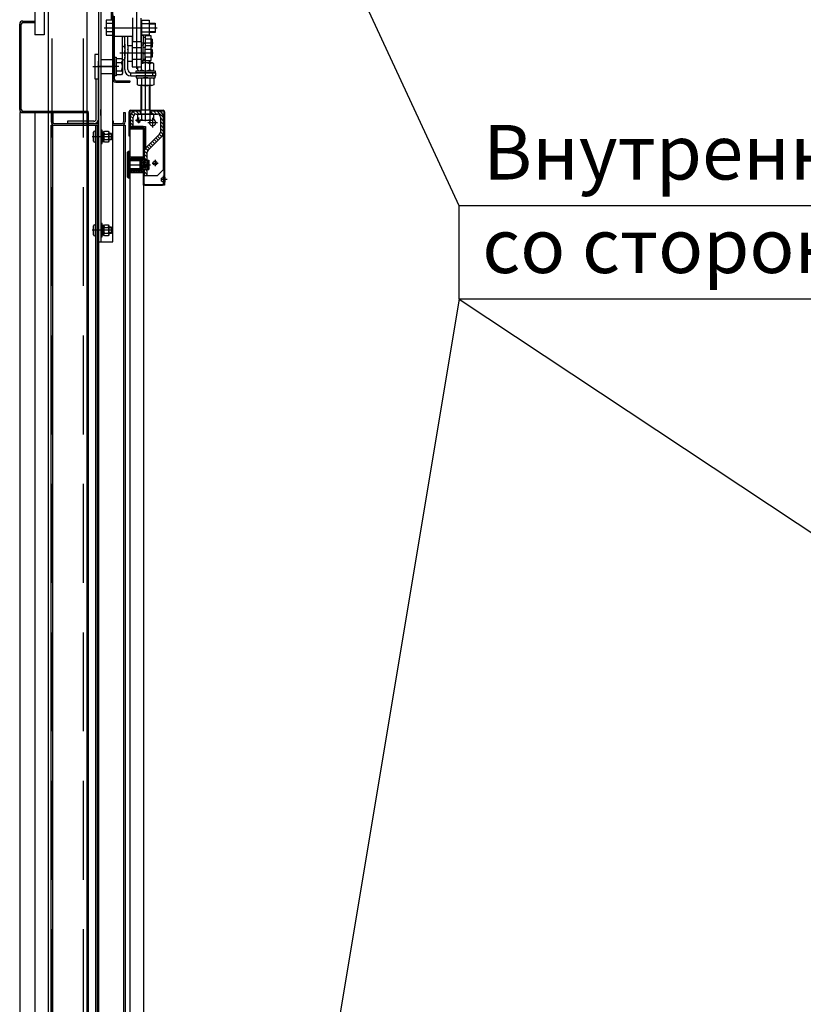
# Model space of a CAD drawing. Units: millimetres. Extents: x -182 to 1500, y -342 to 846.
# Drawn here: x 1141 to 1191, y 506 to 569 of the extents above; entities that cross this region are included whole.
import ezdxf

# ---------------------------------------------------------------- set-up
doc = ezdxf.new("R2010")
doc.units = ezdxf.units.MM
for name, pattern in [('CENTER', [50.8, 31.75, -6.35, 6.35, -6.35]), ('CENTER5', [24, 20, -1.5, 1, -1.5]), ('HIDDEN', [9.525, 6.35, -3.175])]:
    doc.linetypes.add(name, pattern=pattern)
doc.styles.add('GOST', font='GOST_A (SAPR LM)_1.ttf', dxfattribs={"oblique": 15})

msp = doc.modelspace()

# ---------------------------------------------------------------- linework, layer by layer
at = {"linetype": 'Continuous'}
for p, q in [((1141.558389, 612.273981, 15.483672), (1141.558389, 568.475177, 15.483672)), ((1142.158389, 612.273981, 15.483672), (1142.158389, 568.475177, 15.483672)), ((1142.408389, 587.273981), (1142.408389, 457.273981)), ((1144.908389, 587.273981), (1144.908389, 457.273981)), ((1142.158389, 568.475177, 15.483672), (1141.558389, 568.475177, 15.483672))]:
    msp.add_line(p, q, dxfattribs=at)
at = {"color": 3, "linetype": 'Continuous'}
for p, q in [((1168.802592, 557.499294), (1149.258389, 599.623227, 15.483672)), ((1168.802592, 551.499294), (1149.258389, 434.335932)), ((1168.802592, 551.499294), (1234.558389, 507.894908, 15.483672))]:
    msp.add_line(p, q, dxfattribs=at)
at = {"color": 3, "linetype": 'HIDDEN'}
for p, q in [((1142.658389, 587.273981), (1142.658389, 457.273981)), ((1144.658389, 587.273981), (1144.658389, 457.273981))]:
    msp.add_line(p, q, dxfattribs=at)
at = {"color": 1, "linetype": 'Continuous'}
for p, q in [((1145.658389, 579.023981, 15.483672), (1145.658389, 555.173981, 15.483672)), ((1145.808389, 579.023981, 15.483672), (1145.808389, 555.173981, 15.483672)), ((1146.558389, 555.173981, 15.483672), (1146.558389, 579.023981, 15.483672)), ((1146.458389, 570.148981, 15.483672), (1146.458389, 569.398981, 15.483672)), ((1146.558389, 569.398981, 15.483672), (1146.133389, 569.398981, 15.483672)), ((1146.133389, 569.398981, 15.483672), (1146.133389, 568.448981, 15.483672)), ((1146.558389, 569.746417, 15.483672), (1146.558389, 565.623981, 15.483672)), ((1146.658389, 569.665792, 15.483672), (1146.658389, 568.373981, 15.483672)), ((1148.358389, 569.523981, 15.483672), (1148.358389, 568.023981, 15.483672)), ((1148.358389, 569.373981, 15.483672), (1148.408389, 569.373981, 15.483672)), ((1148.408389, 569.398981, 15.483672), (1148.908389, 569.398981, 15.483672)), ((1148.408389, 569.398981, 15.483672), (1148.408389, 568.448981, 15.483672)), ((1148.908389, 569.398981, 15.483672), (1148.908389, 568.448981, 15.483672)), ((1146.558389, 569.198981, 15.483672), (1146.133389, 569.198981, 15.483672)), ((1146.558389, 568.648981, 15.483672), (1146.133389, 568.648981, 15.483672)), ((1148.358389, 568.950776, 15.483672), (1148.408389, 568.964173, 15.483672)), ((1148.358389, 568.910584, 15.483672), (1148.408389, 568.923981, 15.483672)), ((1148.408389, 569.198981, 15.483672), (1148.908389, 569.198981, 15.483672)), ((1148.408389, 568.158481, 15.483672), (1148.408389, 568.808481, 15.483672)), ((1148.408389, 568.648981, 15.483672), (1148.908389, 568.648981, 15.483672)), ((1148.908389, 569.223981, 15.483672), (1149.283389, 569.223981, 15.483672)), ((1149.283389, 568.623981, 15.483672), (1148.908389, 568.623981, 15.483672)), ((1149.283389, 569.223981, 15.483672), (1149.283389, 568.623981, 15.483672)), ((1146.133389, 568.448981, 15.483672), (1146.558389, 568.448981, 15.483672)), ((1146.658389, 568.373981, 15.483672), (1147.858389, 568.373981, 15.483672)), ((1146.658389, 568.373981, 15.483672), (1146.658389, 565.623981, 15.483672)), ((1147.158389, 568.270981, 15.483672), (1147.158389, 567.620981, 15.483672)), ((1147.248389, 568.358481, 15.483672), (1147.245889, 568.358481, 15.483672)), ((1147.333389, 567.858481, 15.483672), (1147.333389, 568.373981, 15.483672)), ((1147.533389, 567.758481, 15.483672), (1147.533389, 568.373981, 15.483672)), ((1147.808389, 568.373981, 15.483672), (1147.808389, 568.158481, 15.483672)), ((1147.808389, 568.158481, 15.483672), (1147.808389, 568.008481, 15.483672)), ((1147.858389, 568.158481, 15.483672), (1147.808389, 568.158481, 15.483672)), ((1147.808389, 568.008481, 15.483672), (1147.808389, 567.808481, 15.483672)), ((1148.358389, 568.023981, 15.483672), (1147.858389, 568.023981, 15.483672)), ((1148.408389, 568.473981, 15.483672), (1148.358389, 568.473981, 15.483672)), ((1148.408389, 568.158481, 15.483672), (1148.358389, 568.158481, 15.483672)), ((1148.408389, 568.458481, 15.483672), (1148.508389, 568.458481, 15.483672)), ((1148.908389, 568.448981, 15.483672), (1148.408389, 568.448981, 15.483672)), ((1148.408389, 568.008481, 15.483672), (1148.408389, 568.158481, 15.483672)), ((1148.408389, 567.808481, 15.483672), (1148.408389, 568.008481, 15.483672)), ((1148.508389, 568.458481, 15.483672), (1148.508389, 567.808481, 15.483672)), ((1148.508389, 568.308481, 15.483672), (1148.633389, 568.308481, 15.483672)), ((1149.033389, 568.408481, 15.483672), (1148.633389, 568.408481, 15.483672)), ((1148.633389, 568.408481, 15.483672), (1148.633389, 568.308481, 15.483672)), ((1148.633389, 568.308481, 15.483672), (1148.633389, 567.658481, 15.483672)), ((1149.083389, 568.183481, 15.483672), (1148.633389, 568.183481, 15.483672)), ((1149.033389, 567.758481, 15.483672), (1149.033389, 568.408481, 15.483672)), ((1149.083389, 568.133481, 15.483672), (1149.033389, 568.133481, 15.483672)), ((1149.083389, 568.183481, 15.483672), (1149.083389, 567.683481, 15.483672)), ((1147.158389, 567.620981, 15.483672), (1147.158389, 566.945981, 15.483672)), ((1147.248389, 567.708481, 15.483672), (1147.245889, 567.708481, 15.483672)), ((1147.333389, 567.583481, 15.483672), (1147.333389, 567.858481, 15.483672)), ((1147.333389, 567.858481, 15.483672), (1147.333389, 567.537034, 15.483672)), ((1147.333389, 567.537034, 15.483672), (1147.333389, 567.029928, 15.483672)), ((1147.333389, 567.108481, 15.483672), (1147.333389, 567.458481, 15.483672)), ((1147.533389, 567.783481, 15.483672), (1147.808389, 567.783481, 15.483672)), ((1147.533389, 567.783481, 15.483672), (1147.533389, 567.283481, 15.483672)), ((1147.533389, 567.758481, 15.483672), (1147.533389, 567.537034, 15.483672)), ((1147.533389, 567.503481, 15.483672), (1147.533389, 567.537034, 15.483672)), ((1147.808389, 567.808481, 15.483672), (1147.808389, 567.283481, 15.483672)), ((1147.808389, 567.658481, 15.483672), (1148.333389, 567.658481, 15.483672)), ((1148.333389, 567.658481, 15.483672), (1148.408389, 567.658481, 15.483672)), ((1148.408389, 567.658481, 15.483672), (1148.408389, 567.808481, 15.483672)), ((1148.508389, 567.808481, 15.483672), (1148.408389, 567.808481, 15.483672)), ((1148.408389, 566.408481, 15.483672), (1148.408389, 567.658481, 15.483672)), ((1148.508389, 567.933481, 15.483672), (1148.633389, 567.966975, 15.483672)), ((1148.508389, 567.899987, 15.483672), (1148.633389, 567.933481, 15.483672)), ((1148.508389, 566.758481, 15.483672), (1148.508389, 567.808481, 15.483672)), ((1148.633389, 567.658481, 15.483672), (1148.508389, 567.658481, 15.483672)), ((1149.033389, 567.758481, 15.483672), (1148.633389, 567.758481, 15.483672)), ((1148.633389, 566.908481, 15.483672), (1148.633389, 567.658481, 15.483672)), ((1149.083389, 567.533481, 15.483672), (1148.633389, 567.533481, 15.483672)), ((1149.033389, 566.808481, 15.483672), (1149.033389, 567.758481, 15.483672)), ((1149.083389, 567.733481, 15.483672), (1149.033389, 567.733481, 15.483672)), ((1149.083389, 567.683481, 15.483672), (1149.033389, 567.683481, 15.483672)), ((1149.083389, 567.483481, 15.483672), (1149.033389, 567.483481, 15.483672)), ((1149.083389, 567.533481, 15.483672), (1149.083389, 567.033481, 15.483672)), ((1145.408389, 567.203992, 15.483672), (1145.408389, 565.64397, 15.483672)), ((1145.658389, 563.073981, 15.483672), (1145.658389, 566.773981, 15.483672)), ((1147.248389, 566.858481, 15.483672), (1147.245889, 566.858481, 15.483672)), ((1147.333389, 566.783481, 15.483672), (1147.333389, 567.029928, 15.483672)), ((1147.333389, 567.008481, 15.483672), (1147.333389, 566.943481, 15.483672)), ((1147.333389, 566.233481, 15.483672), (1147.333389, 566.783481, 15.483672)), ((1147.533389, 566.833481, 15.483672), (1147.533389, 567.283481, 15.483672)), ((1147.533389, 567.029928, 15.483672), (1147.533389, 567.063481, 15.483672)), ((1147.533389, 566.233481, 15.483672), (1147.533389, 566.833481, 15.483672)), ((1147.533389, 566.783481, 15.483672), (1147.808389, 566.783481, 15.483672)), ((1147.808389, 567.283481, 15.483672), (1147.808389, 566.408481, 15.483672)), ((1147.808389, 566.908481, 15.483672), (1148.333389, 566.908481, 15.483672)), ((1147.808389, 566.783481, 15.483672), (1147.808389, 566.408481, 15.483672)), ((1148.408389, 566.908481, 15.483672), (1148.333389, 566.908481, 15.483672)), ((1148.408389, 566.758481, 15.483672), (1148.508389, 566.758481, 15.483672)), ((1148.508389, 567.283481, 15.483672), (1148.633389, 567.316975, 15.483672)), ((1148.508389, 567.249987, 15.483672), (1148.633389, 567.283481, 15.483672)), ((1148.508389, 566.908481, 15.483672), (1148.633389, 566.908481, 15.483672)), ((1149.083389, 567.033481, 15.483672), (1148.633389, 567.033481, 15.483672)), ((1148.633389, 566.908481, 15.483672), (1148.633389, 566.808481, 15.483672)), ((1148.633389, 566.808481, 15.483672), (1149.033389, 566.808481, 15.483672)), ((1149.083389, 567.083481, 15.483672), (1149.033389, 567.083481, 15.483672)), ((1145.408389, 566.423981, 15.483672), (1145.658389, 566.423981, 15.483672)), ((1147.808389, 566.408481, 15.483672), (1148.408389, 566.408481, 15.483672)), ((1148.151889, 566.408481, 15.483672), (1148.151889, 566.212807, 15.483672)), ((1148.151889, 566.212807, 15.483672), (1148.246889, 566.157958, 15.483672)), ((1148.246889, 566.157958, 15.483672), (1149.101889, 566.157958, 15.483672)), ((1148.318139, 566.157958, 15.483672), (1148.413139, 566.212807, 15.483672)), ((1149.101889, 566.657958, 15.483672), (1148.408389, 566.657958, 15.483672)), ((1148.413139, 566.60311, 15.483672), (1148.408389, 566.605853, 15.483672)), ((1148.413139, 566.212807, 15.483672), (1148.413139, 566.60311, 15.483672)), ((1148.935639, 566.60311, 15.483672), (1149.030639, 566.657958, 15.483672)), ((1148.935639, 566.212807, 15.483672), (1148.935639, 566.60311, 15.483672)), ((1149.030639, 566.157958, 15.483672), (1148.935639, 566.212807, 15.483672)), ((1149.196889, 566.60311, 15.483672), (1149.101889, 566.657958, 15.483672)), ((1149.101889, 566.157958, 15.483672), (1149.196889, 566.212807, 15.483672)), ((1149.196889, 566.212807, 15.483672), (1149.196889, 566.60311, 15.483672)), ((1145.508389, 563.073981, 15.483672), (1145.508389, 565.64397, 15.483672)), ((1146.758389, 565.523981, 15.483672), (1147.658389, 565.523981, 15.483672)), ((1147.658389, 565.523981, 15.483672), (1147.658389, 565.423981, 15.483672)), ((1147.733389, 566.033481, 15.483672), (1149.333389, 566.033481, 15.483672)), ((1147.733389, 565.833481, 15.483672), (1149.333389, 565.833481, 15.483672)), ((1148.151889, 565.654155, 15.483672), (1148.246889, 565.709004, 15.483672)), ((1148.151889, 565.263852, 15.483672), (1148.151889, 565.654155, 15.483672)), ((1148.246889, 565.709004, 15.483672), (1149.101889, 565.709004, 15.483672)), ((1148.318139, 565.709004, 15.483672), (1148.413139, 565.654155, 15.483672)), ((1148.413139, 565.654155, 15.483672), (1148.413139, 565.263852, 15.483672)), ((1149.030639, 565.709004, 15.483672), (1148.935639, 565.654155, 15.483672)), ((1148.935639, 565.654155, 15.483672), (1148.935639, 565.263852, 15.483672)), ((1149.101889, 565.709004, 15.483672), (1149.196889, 565.654155, 15.483672)), ((1149.196889, 565.654155, 15.483672), (1149.196889, 565.263852, 15.483672)), ((1149.333389, 565.833481, 15.483672), (1149.333389, 566.033481, 15.483672)), ((1146.758389, 565.423981, 15.483672), (1147.658389, 565.423981, 15.483672)), ((1148.246889, 565.209004, 15.483672), (1148.151889, 565.263852, 15.483672)), ((1149.101889, 565.209004, 15.483672), (1148.246889, 565.209004, 15.483672)), ((1148.413139, 565.263852, 15.483672), (1148.318139, 565.209004, 15.483672)), ((1148.935639, 565.263852, 15.483672), (1149.030639, 565.209004, 15.483672)), ((1149.196889, 565.263852, 15.483672), (1149.101889, 565.209004, 15.483672)), ((1145.808389, 563.298981, 15.483672), (1145.808389, 563.673981, 15.483672)), ((1142.608389, 563.475177, 15.483672), (1142.708389, 563.475177, 15.483672)), ((1142.608389, 563.475177, 15.483672), (1142.608389, 562.873981, 15.483672)), ((1142.708389, 563.475177, 15.483672), (1142.708389, 562.873981, 15.483672)), ((1145.658389, 562.673981, 15.483672), (1145.658389, 563.373981, 15.483672)), ((1146.608389, 562.923981, 15.483672), (1146.558389, 562.923981, 15.483672)), ((1147.258389, 563.475177, 15.483672), (1147.358389, 563.475177, 15.483672)), ((1147.258389, 563.475177, 15.483672), (1147.258389, 562.873981, 15.483672)), ((1147.358389, 563.475177, 15.483672), (1147.358389, 562.873981, 15.483672)), ((1142.808389, 562.773981, 15.483672), (1145.658389, 562.773981, 15.483672)), ((1146.608389, 562.773981, 15.483672), (1146.558389, 562.773981, 15.483672)), ((1146.558389, 562.773981, 15.483672), (1147.158389, 562.773981, 15.483672)), ((1148.534389, 560.621175, 15.483672), (1148.534389, 562.483462, 15.483672)), ((1148.308236, 560.433462, 15.483672), (1147.658389, 560.433462, 15.483672)), ((1148.358236, 560.383462, 15.483672), (1147.658389, 560.383462, 15.483672)), ((1147.658389, 559.883462, 15.483672), (1148.358236, 559.883462, 15.483672)), ((1148.308236, 559.833462, 15.483672), (1147.658389, 559.833462, 15.483672)), ((1148.534389, 559.733462, 15.483672), (1148.534389, 559.833462, 15.483672)), ((1145.658389, 555.173981, 15.483672), (1146.558389, 555.173981, 15.483672))]:
    msp.add_line(p, q, dxfattribs=at)
at = {"color": 1, "linetype": 'CENTER5'}
for p, q in [((1148.108389, 566.283481, 15.483672), (1148.108389, 572.72486, 15.483672)), ((1147.858389, 568.023981, 15.483672), (1147.858389, 569.554104, 15.483672)), ((1146.008389, 568.923981, 15.483672), (1149.408389, 568.923981, 15.483672)), ((1145.291118, 566.423981, 15.483672), (1146.649404, 566.423981, 15.483672))]:
    msp.add_line(p, q, dxfattribs=at)
at = {"color": 6}
for p, q in [((1140.79003, 569.350472, 15.483672), (1141.558389, 569.350472, 15.483672)), ((1140.79003, 569.250472, 15.483672), (1141.558389, 569.250472, 15.483672)), ((1141.558389, 569.250472, 15.483672), (1141.558389, 569.350472, 15.483672)), ((1140.59003, 563.675177, 15.483672), (1140.59003, 569.150472, 15.483672)), ((1140.69003, 563.675177, 15.483672), (1140.69003, 569.150472, 15.483672)), ((1140.79003, 563.575177, 15.483672), (1144.978247, 563.575177, 15.483672)), ((1144.978247, 563.475177, 15.483672), (1144.978247, 563.575177, 15.483672)), ((1140.59003, 563.475177, 15.483672), (1140.59003, 462.573981, 15.483672)), ((1144.978247, 563.475177, 15.483672), (1140.59003, 563.475177, 15.483672)), ((1140.79003, 563.475177, 15.483672), (1144.978247, 563.475177, 15.483672)), ((1141.558389, 563.475177, 15.483672), (1141.558389, 462.573981, 15.483672)), ((1144.978247, 563.475177, 15.483672), (1144.978247, 462.573981, 15.483672))]:
    msp.add_line(p, q, dxfattribs=at)
at = {"color": 1, "linetype": 'CENTER'}
for p, q in [((1146.24343, 568.923981, 15.483672), (1149.333389, 568.923981, 15.483672)), ((1147.881305, 568.923981, 15.483672), (1148.358389, 568.923981, 15.483672)), ((1149.158389, 567.933481, 15.483672), (1148.383389, 567.933481, 15.483672)), ((1149.158389, 567.283481, 15.483672), (1147.009866, 567.283481, 15.483672)), ((1148.674389, 562.933462, 15.483672), (1148.674389, 567.031921, 15.483672)), ((1146.582661, 566.423981, 15.483672), (1145.582661, 566.423981, 15.483672)), ((1146.962637, 566.423981, 15.483672), (1146.060805, 566.423981, 15.483672)), ((1148.674389, 563.348913, 15.483672), (1148.674389, 563.856266, 15.483672)), ((1148.017604, 562.983462, 15.483672), (1148.445065, 562.983462, 15.483672)), ((1148.224389, 563.168, 15.483672), (1148.224389, 562.801152, 15.483672)), ((1149.124389, 563.133517, 15.483672), (1149.124389, 562.520165, 15.483672)), ((1148.809613, 562.833462, 15.483672), (1149.439604, 562.833462, 15.483672)), ((1149.274389, 560.443162, 15.483672), (1149.274389, 560.039498, 15.483672)), ((1147.478067, 560.133462, 15.483672), (1148.946651, 560.133462, 15.483672)), ((1148.470366, 560.133462, 15.483672), (1148.989615, 560.133462, 15.483672)), ((1149.082175, 560.233462, 15.483672), (1149.466918, 560.233462, 15.483672))]:
    msp.add_line(p, q, dxfattribs=at)
at = {"color": 1}
for p, q in [((1148.908389, 569.173981, 15.483672), (1149.283389, 569.173981, 15.483672)), ((1148.908389, 568.673981, 15.483672), (1149.283389, 568.673981, 15.483672)), ((1148.408389, 568.448981, 15.483672), (1148.508389, 568.448981, 15.483672)), ((1145.658389, 567.203992, 15.483672), (1145.408389, 567.203992, 15.483672)), ((1145.658389, 567.203992, 15.483672), (1145.658389, 566.903988, 15.483672)), ((1145.808389, 566.873988, 15.483672), (1146.558389, 566.873988, 15.483672)), ((1146.558389, 566.923981, 15.483672), (1146.558389, 565.923981, 15.483672)), ((1146.558389, 565.973988, 15.483672), (1146.558389, 566.873988, 15.483672)), ((1146.658389, 567.023981, 15.483672), (1146.783389, 567.023981, 15.483672)), ((1146.658389, 565.823981, 15.483672), (1146.658389, 567.023981, 15.483672)), ((1146.783389, 567.023981, 15.483672), (1146.783389, 565.823981, 15.483672)), ((1146.783389, 566.946481, 15.483672), (1147.125763, 566.946481, 15.483672)), ((1146.783389, 565.901481, 15.483672), (1146.783389, 566.946481, 15.483672)), ((1147.125763, 566.94406, 15.483672), (1147.183389, 566.84425, 15.483672)), ((1147.125763, 566.685231, 15.483672), (1147.183389, 566.785042, 15.483672)), ((1147.183389, 566.84667, 15.483672), (1147.183389, 566.001292, 15.483672)), ((1148.421739, 566.657958, 15.483672), (1148.421739, 566.758481, 15.483672)), ((1148.974389, 566.803462, 15.483672), (1148.456098, 566.803462, 15.483672)), ((1148.633389, 566.883462, 15.483672), (1148.508389, 566.883462, 15.483672)), ((1148.927039, 566.657958, 15.483672), (1148.927039, 566.808481, 15.483672)), ((1148.974389, 566.803462, 15.483672), (1148.96937, 566.808481, 15.483672)), ((1148.974389, 566.657958, 15.483672), (1148.974389, 566.803462, 15.483672)), ((1146.783389, 566.685231, 15.483672), (1147.125763, 566.685231, 15.483672)), ((1146.783389, 566.162731, 15.483672), (1147.125763, 566.162731, 15.483672)), ((1147.125763, 566.162731, 15.483672), (1147.183389, 566.06292, 15.483672)), ((1148.074389, 566.158481, 15.483672), (1149.274389, 566.158481, 15.483672)), ((1148.074389, 566.033481, 15.483672), (1148.074389, 566.158481, 15.483672)), ((1149.274389, 566.158481, 15.483672), (1149.274389, 566.033481, 15.483672)), ((1145.408389, 565.64397, 15.483672), (1145.658389, 565.64397, 15.483672)), ((1145.658389, 565.943988, 15.483672), (1145.658389, 565.64397, 15.483672)), ((1145.808389, 565.973988, 15.483672), (1146.558389, 565.973988, 15.483672)), ((1146.783389, 565.823981, 15.483672), (1146.658389, 565.823981, 15.483672)), ((1147.125763, 565.901481, 15.483672), (1146.783389, 565.901481, 15.483672)), ((1147.183389, 566.001292, 15.483672), (1147.125763, 565.901481, 15.483672)), ((1149.274389, 566.033481, 15.483672), (1148.074389, 566.033481, 15.483672)), ((1149.274389, 565.833481, 15.483672), (1148.074389, 565.833481, 15.483672)), ((1148.074389, 565.833481, 15.483672), (1148.074389, 565.708481, 15.483672)), ((1148.074389, 565.708481, 15.483672), (1149.274389, 565.708481, 15.483672)), ((1149.274389, 565.708481, 15.483672), (1149.274389, 565.833481, 15.483672)), ((1148.374389, 565.209004, 15.483672), (1148.374389, 563.438462, 15.483672)), ((1148.421739, 563.633462, 15.483672), (1148.421739, 565.209004, 15.483672)), ((1148.927039, 563.633462, 15.483672), (1148.927039, 565.209004, 15.483672)), ((1148.974389, 563.438462, 15.483672), (1148.974389, 565.209004, 15.483672)), ((1147.708389, 563.623462, 15.483672), (1148.374389, 563.623462, 15.483672)), ((1147.708389, 563.583462, 15.483672), (1148.374389, 563.583462, 15.483672)), ((1148.250308, 563.383462, 15.483672), (1148.050993, 563.582778, 15.483672)), ((1148.374389, 563.583462, 15.483672), (1148.074389, 563.583462, 15.483672)), ((1148.374389, 563.583462, 15.483672), (1148.174389, 563.583462, 15.483672)), ((1148.349389, 563.508888, 15.483672), (1148.274815, 563.583462, 15.483672)), ((1148.349389, 563.583462, 15.483672), (1148.349389, 563.383462, 15.483672)), ((1148.974389, 563.633462, 15.483672), (1148.374389, 563.633462, 15.483672)), ((1148.974389, 563.623462, 15.483672), (1149.803389, 563.623462, 15.483672)), ((1149.424389, 563.583462, 15.483672), (1148.974389, 563.583462, 15.483672)), ((1149.424389, 563.583462, 15.483672), (1148.974389, 563.583462, 15.483672)), ((1148.974389, 563.583462, 15.483672), (1149.803389, 563.583462, 15.483672)), ((1148.999389, 563.583462, 15.483672), (1148.999389, 563.383462, 15.483672)), ((1149.37284, 563.383462, 15.483672), (1149.17284, 563.583462, 15.483672)), ((1149.824389, 563.15642, 15.483672), (1149.397347, 563.583462, 15.483672)), ((1145.358389, 562.923981, 15.483672), (1143.658389, 562.923981, 15.483672)), ((1143.658389, 562.923981, 15.483672), (1143.658389, 562.773981, 15.483672)), ((1146.608389, 562.773981, 15.483672), (1146.608389, 562.923981, 15.483672)), ((1147.618389, 563.533462, 15.483672), (1147.618389, 562.001129, 15.483672)), ((1147.618389, 561.973462, 15.483672), (1147.618389, 563.533462, 15.483672)), ((1147.658389, 563.533462, 15.483672), (1147.658389, 561.973462, 15.483672)), ((1147.674389, 563.183462, 15.483672), (1147.674389, 562.583462, 15.483672)), ((1147.674389, 563.183462, 15.483672), (1147.674389, 562.583462, 15.483672)), ((1147.874389, 562.861356, 15.483672), (1147.674389, 563.061356, 15.483672)), ((1147.874389, 563.085863, 15.483672), (1147.685051, 563.275201, 15.483672)), ((1147.901225, 563.283533, 15.483672), (1147.757371, 563.427387, 15.483672)), ((1147.874389, 562.583462, 15.483672), (1147.874389, 563.183462, 15.483672)), ((1148.030644, 563.37862, 15.483672), (1147.877573, 563.531692, 15.483672)), ((1148.074389, 563.383462, 15.483672), (1149.424389, 563.383462, 15.483672)), ((1149.196889, 563.383462, 15.483672), (1148.151889, 563.383462, 15.483672)), ((1148.151889, 563.383462, 15.483672), (1148.151889, 563.041088, 15.483672)), ((1148.151889, 563.041088, 15.483672), (1148.2517, 562.983462, 15.483672)), ((1149.141889, 563.383462, 15.483672), (1148.206889, 563.383462, 15.483672)), ((1149.141889, 563.383462, 15.483672), (1148.206889, 563.383462, 15.483672)), ((1148.2517, 562.983462, 15.483672), (1149.097078, 562.983462, 15.483672)), ((1148.413139, 563.041088, 15.483672), (1148.313328, 562.983462, 15.483672)), ((1148.413139, 563.383462, 15.483672), (1148.413139, 563.041088, 15.483672)), ((1148.935639, 563.383462, 15.483672), (1148.935639, 563.041088, 15.483672)), ((1148.935639, 563.041088, 15.483672), (1149.03545, 562.983462, 15.483672)), ((1149.148334, 563.383462, 15.483672), (1148.999389, 563.532408, 15.483672)), ((1149.097078, 562.983462, 15.483672), (1149.196889, 563.041088, 15.483672)), ((1149.196889, 563.041088, 15.483672), (1149.196889, 563.383462, 15.483672)), ((1149.624389, 563.183462, 15.483672), (1149.624389, 562.227339, 15.483672)), ((1149.824389, 562.931914, 15.483672), (1149.624389, 563.131914, 15.483672)), ((1149.824389, 559.833462, 15.483672), (1149.824389, 563.183462, 15.483672)), ((1149.824389, 562.227339, 15.483672), (1149.824389, 563.183462, 15.483672)), ((1149.853389, 558.823462, 15.483672), (1149.853389, 563.533462, 15.483672)), ((1149.893389, 563.533462, 15.483672), (1149.893389, 558.823462, 15.483672)), ((1142.608389, 474.08702, 15.483672), (1142.608389, 562.673981, 15.483672)), ((1142.608389, 562.673981, 15.483672), (1145.658389, 562.673981, 15.483672)), ((1142.708389, 474.055846, 15.483672), (1142.708389, 562.673981, 15.483672)), ((1142.808389, 562.673981, 15.483672), (1145.658389, 562.673981, 15.483672)), ((1145.358389, 562.773981, 15.483672), (1143.658389, 562.773981, 15.483672)), ((1145.458389, 562.673981, 15.483672), (1145.458389, 473.975368, 15.483672)), ((1145.558389, 562.673981, 15.483672), (1145.558389, 473.999034, 15.483672)), ((1145.658389, 562.673981, 15.483672), (1145.658389, 562.773981, 15.483672)), ((1145.658389, 562.673981, 15.483672), (1145.658389, 474.021029, 15.483672)), ((1145.808389, 562.348981, 15.483672), (1145.808389, 561.498981, 15.483672)), ((1145.888389, 562.348981, 15.483672), (1145.808389, 562.348981, 15.483672)), ((1145.888389, 561.498981, 15.483672), (1145.888389, 562.348981, 15.483672)), ((1146.558389, 562.673981, 15.483672), (1147.158389, 562.673981, 15.483672)), ((1146.558389, 562.673981, 15.483672), (1147.358389, 562.673981, 15.483672)), ((1147.258389, 562.673981, 15.483672), (1147.258389, 473.864035, 15.483672)), ((1147.358389, 562.673981, 15.483672), (1147.358389, 473.829801, 15.483672)), ((1148.543389, 562.483462, 15.483672), (1147.658389, 562.483462, 15.483672)), ((1147.658389, 562.433462, 15.483672), (1148.534389, 562.433462, 15.483672)), ((1147.658389, 562.433462, 15.483672), (1147.658389, 473.810584, 15.483672)), ((1147.874389, 562.63685, 15.483672), (1147.674389, 562.83685, 15.483672)), ((1147.70327, 562.583462, 15.483672), (1147.674389, 562.612344, 15.483672)), ((1147.674389, 562.583462, 15.483672), (1148.674389, 562.583462, 15.483672)), ((1147.674389, 562.583462, 15.483672), (1147.874389, 562.583462, 15.483672)), ((1148.484389, 562.573462, 15.483672), (1147.674389, 562.573462, 15.483672)), ((1147.674389, 562.533462, 15.483672), (1147.674389, 562.573462, 15.483672)), ((1148.484389, 562.533462, 15.483672), (1147.674389, 562.533462, 15.483672)), ((1148.543389, 560.433462, 15.483672), (1148.543389, 562.483462, 15.483672)), ((1148.574389, 562.483462, 15.483672), (1148.574389, 560.433462, 15.483672)), ((1148.674389, 562.583462, 15.483672), (1148.674389, 561.193386, 15.483672)), ((1149.824389, 562.707408, 15.483672), (1149.624389, 562.907408, 15.483672)), ((1149.824389, 562.482901, 15.483672), (1149.624389, 562.682901, 15.483672)), ((1149.824389, 562.258395, 15.483672), (1149.624389, 562.458395, 15.483672)), ((1146.576512, 561.923981, 15.483672), (1145.231429, 561.923981, 15.483672)), ((1145.333389, 561.636481, 15.483672), (1145.333389, 562.211481, 15.483672)), ((1145.458389, 561.636481, 15.483672), (1145.458389, 562.211481, 15.483672)), ((1145.958389, 561.923981, 15.483672), (1145.508389, 561.923981, 15.483672)), ((1145.658389, 561.723981, 15.483672), (1145.658389, 562.123981, 15.483672)), ((1145.888389, 562.226481, 15.483672), (1145.888389, 561.621481, 15.483672)), ((1145.988389, 562.226481, 15.483672), (1145.888389, 562.226481, 15.483672)), ((1145.888389, 561.923981, 15.483672), (1145.988389, 561.960378, 15.483672)), ((1145.988389, 561.923981, 15.483672), (1145.888389, 561.887584, 15.483672)), ((1145.988389, 562.216481, 15.483672), (1146.024473, 562.278981, 15.483672)), ((1145.988389, 561.621481, 15.483672), (1145.988389, 562.226481, 15.483672)), ((1145.988389, 561.631481, 15.483672), (1145.988389, 562.216481, 15.483672)), ((1145.988389, 562.163981, 15.483672), (1146.024473, 562.101481, 15.483672)), ((1145.988389, 561.683981, 15.483672), (1146.024473, 561.746481, 15.483672)), ((1146.024473, 562.278981, 15.483672), (1146.277304, 562.278981, 15.483672)), ((1146.024473, 562.101481, 15.483672), (1146.277304, 562.101481, 15.483672)), ((1146.024473, 561.746481, 15.483672), (1146.277304, 561.746481, 15.483672)), ((1146.277304, 562.278981, 15.483672), (1146.313389, 562.216481, 15.483672)), ((1146.277304, 562.101481, 15.483672), (1146.313389, 562.163981, 15.483672)), ((1146.277304, 561.746481, 15.483672), (1146.313389, 561.683981, 15.483672)), ((1146.313389, 562.216481, 15.483672), (1146.313389, 561.631481, 15.483672)), ((1146.483389, 562.123981, 15.483672), (1146.313389, 562.123981, 15.483672)), ((1146.483389, 562.088981, 15.483672), (1146.313389, 562.088981, 15.483672)), ((1146.483389, 561.758981, 15.483672), (1146.313389, 561.758981, 15.483672)), ((1146.483389, 561.723981, 15.483672), (1146.313389, 561.723981, 15.483672)), ((1146.483389, 561.723981, 15.483672), (1146.483389, 562.123981, 15.483672)), ((1147.658389, 561.973462, 15.483672), (1147.618389, 561.973462, 15.483672)), ((1149.56581, 562.085917, 15.483672), (1148.691546, 561.211653, 15.483672)), ((1148.832967, 561.070232, 15.483672), (1149.707232, 561.944496, 15.483672)), ((1149.361494, 561.598758, 15.483672), (1149.220072, 561.740179, 15.483672)), ((1149.473747, 561.711011, 15.483672), (1149.332325, 561.852433, 15.483672)), ((1149.586, 561.823264, 15.483672), (1149.444579, 561.964686, 15.483672)), ((1149.698253, 561.935518, 15.483672), (1149.556832, 562.076939, 15.483672)), ((1149.790978, 562.067299, 15.483672), (1149.624389, 562.233888, 15.483672)), ((1145.808389, 561.498981, 15.483672), (1145.888389, 561.498981, 15.483672)), ((1145.888389, 561.621481, 15.483672), (1145.988389, 561.621481, 15.483672)), ((1146.024473, 561.568981, 15.483672), (1145.988389, 561.631481, 15.483672)), ((1146.277304, 561.568981, 15.483672), (1146.024473, 561.568981, 15.483672)), ((1146.313389, 561.631481, 15.483672), (1146.277304, 561.568981, 15.483672)), ((1148.804069, 561.03365, 15.483672), (1148.660707, 561.177012, 15.483672)), ((1148.912481, 561.149745, 15.483672), (1148.771059, 561.291167, 15.483672)), ((1149.024734, 561.261998, 15.483672), (1148.883313, 561.40342, 15.483672)), ((1149.136987, 561.374252, 15.483672), (1148.995566, 561.515673, 15.483672)), ((1149.24924, 561.486505, 15.483672), (1149.107819, 561.627926, 15.483672)), ((1147.508389, 560.933462, 15.483672), (1147.583389, 561.008462, 15.483672)), ((1147.508389, 559.333462, 15.483672), (1147.508389, 560.933462, 15.483672)), ((1147.583389, 561.008462, 15.483672), (1147.658389, 561.008462, 15.483672)), ((1147.583389, 561.008462, 15.483672), (1147.583389, 559.258462, 15.483672)), ((1147.658389, 560.833462, 15.483672), (1147.658389, 559.433462, 15.483672)), ((1147.658389, 560.633462, 15.483672), (1148.534389, 560.633462, 15.483672)), ((1147.658389, 560.533462, 15.483672), (1148.534389, 560.533462, 15.483672)), ((1147.759686, 560.533462, 15.483672), (1147.734389, 560.558759, 15.483672)), ((1147.734389, 560.44222, 15.483672), (1147.825632, 560.533462, 15.483672)), ((1147.753842, 560.533462, 15.483672), (1147.853842, 560.633462, 15.483672)), ((1147.928065, 560.533462, 15.483672), (1147.828065, 560.633462, 15.483672)), ((1147.837885, 560.433462, 15.483672), (1147.937885, 560.533462, 15.483672)), ((1147.922222, 560.533462, 15.483672), (1148.022222, 560.633462, 15.483672)), ((1147.950138, 560.433462, 15.483672), (1148.050138, 560.533462, 15.483672)), ((1148.096445, 560.533462, 15.483672), (1147.996445, 560.633462, 15.483672)), ((1148.062391, 560.433462, 15.483672), (1148.162391, 560.533462, 15.483672)), ((1148.090602, 560.533462, 15.483672), (1148.190602, 560.633462, 15.483672)), ((1148.264825, 560.533462, 15.483672), (1148.164825, 560.633462, 15.483672)), ((1148.174645, 560.433462, 15.483672), (1148.274645, 560.533462, 15.483672)), ((1148.258981, 560.533462, 15.483672), (1148.358981, 560.633462, 15.483672)), ((1148.286898, 560.433462, 15.483672), (1148.386898, 560.533462, 15.483672)), ((1148.308236, 560.433462, 15.483672), (1148.308236, 559.833462, 15.483672)), ((1148.308236, 560.433462, 15.483672), (1148.358236, 560.383462, 15.483672)), ((1148.308236, 560.433462, 15.483672), (1148.358812, 560.433462, 15.483672)), ((1148.433205, 560.533462, 15.483672), (1148.333205, 560.633462, 15.483672)), ((1148.358236, 560.383462, 15.483672), (1148.358812, 560.433462, 15.483672)), ((1148.358342, 560.392654, 15.483672), (1148.499151, 560.533462, 15.483672)), ((1148.427361, 560.533462, 15.483672), (1148.527361, 560.633462, 15.483672)), ((1148.428428, 560.350486, 15.483672), (1148.534389, 560.456447, 15.483672)), ((1148.469515, 560.27932, 15.483672), (1148.623657, 560.433462, 15.483672)), ((1148.534389, 560.600658, 15.483672), (1148.501585, 560.633462, 15.483672)), ((1148.510603, 560.208155, 15.483672), (1148.735911, 560.433462, 15.483672)), ((1148.534389, 560.611129, 15.483672), (1148.534389, 560.433462, 15.483672)), ((1148.534389, 560.433462, 15.483672), (1148.884389, 560.433462, 15.483672)), ((1148.55169, 560.136989, 15.483672), (1148.848164, 560.433462, 15.483672)), ((1148.574389, 560.928811, 15.483672), (1148.574389, 560.433462, 15.483672)), ((1148.774389, 560.614318, 15.483672), (1148.574389, 560.814318, 15.483672)), ((1148.730738, 560.433462, 15.483672), (1148.574389, 560.589812, 15.483672)), ((1148.774389, 560.838824, 15.483672), (1148.586544, 561.026669, 15.483672)), ((1148.774389, 560.433462, 15.483672), (1148.774389, 560.928811, 15.483672)), ((1148.884389, 560.433462, 15.483672), (1148.884389, 559.833462, 15.483672)), ((1147.734389, 559.7687, 15.483672), (1147.799151, 559.833462, 15.483672)), ((1147.811404, 559.733462, 15.483672), (1147.911404, 559.833462, 15.483672)), ((1147.923657, 559.733462, 15.483672), (1148.023657, 559.833462, 15.483672)), ((1148.035911, 559.733462, 15.483672), (1148.135911, 559.833462, 15.483672)), ((1148.148164, 559.733462, 15.483672), (1148.248164, 559.833462, 15.483672)), ((1148.260417, 559.733462, 15.483672), (1148.660417, 560.133462, 15.483672)), ((1148.308236, 559.833462, 15.483672), (1148.358236, 559.883462, 15.483672)), ((1148.308236, 559.833462, 15.483672), (1148.358236, 559.833462, 15.483672)), ((1148.358236, 559.883462, 15.483672), (1148.358236, 560.383462, 15.483672)), ((1148.358236, 560.383462, 15.483672), (1148.409389, 560.383462, 15.483672)), ((1148.358236, 559.883462, 15.483672), (1148.409389, 559.883462, 15.483672)), ((1148.358236, 559.883462, 15.483672), (1148.358236, 559.833462, 15.483672)), ((1148.37267, 559.733462, 15.483672), (1148.77267, 560.133462, 15.483672)), ((1148.409389, 560.383462, 15.483672), (1148.409389, 559.883462, 15.483672)), ((1148.409389, 560.383462, 15.483672), (1148.553726, 560.133462, 15.483672)), ((1148.553726, 560.133462, 15.483672), (1148.409389, 559.883462, 15.483672)), ((1148.484923, 559.733462, 15.483672), (1148.534389, 559.782928, 15.483672)), ((1148.81045, 560.133462, 15.483672), (1148.519854, 560.133462, 15.483672)), ((1148.534389, 559.833462, 15.483672), (1148.534389, 473.882237, 15.483672)), ((1148.534389, 559.833462, 15.483672), (1148.884389, 559.833462, 15.483672)), ((1148.534389, 559.483462, 15.483672), (1148.534389, 559.833462, 15.483672)), ((1148.534389, 559.433462, 15.483672), (1148.534389, 559.784113, 15.483672)), ((1148.543389, 558.823462, 15.483672), (1148.543389, 559.833462, 15.483672)), ((1148.574389, 559.433462, 15.483672), (1148.574389, 559.833462, 15.483672)), ((1148.574389, 558.901129, 15.483672), (1148.574389, 559.833462, 15.483672)), ((1148.574389, 559.833462, 15.483672), (1148.574389, 559.433462, 15.483672)), ((1148.574389, 559.433462, 15.483672), (1148.574389, 559.784113, 15.483672)), ((1148.584923, 559.833462, 15.483672), (1148.884389, 560.132928, 15.483672)), ((1148.774389, 559.716292, 15.483672), (1148.657219, 559.833462, 15.483672)), ((1148.660417, 560.133462, 15.483672), (1148.884389, 560.357434, 15.483672)), ((1148.697177, 559.833462, 15.483672), (1148.884389, 560.020675, 15.483672)), ((1148.77267, 560.133462, 15.483672), (1148.884389, 560.245181, 15.483672)), ((1148.774389, 559.433462, 15.483672), (1148.774389, 559.833462, 15.483672)), ((1148.80943, 559.833462, 15.483672), (1148.884389, 559.908422, 15.483672)), ((1149.824389, 559.833462, 15.483672), (1149.424389, 559.433462, 15.483672)), ((1147.583389, 559.258462, 15.483672), (1147.508389, 559.333462, 15.483672)), ((1147.658389, 559.258462, 15.483672), (1147.583389, 559.258462, 15.483672)), ((1147.658389, 559.733462, 15.483672), (1148.534389, 559.733462, 15.483672)), ((1147.658389, 559.633462, 15.483672), (1148.534389, 559.633462, 15.483672)), ((1147.734389, 559.67211, 15.483672), (1147.795741, 559.733462, 15.483672)), ((1147.817787, 559.633462, 15.483672), (1147.734389, 559.71686, 15.483672)), ((1147.864121, 559.633462, 15.483672), (1147.964121, 559.733462, 15.483672)), ((1147.986166, 559.633462, 15.483672), (1147.886166, 559.733462, 15.483672)), ((1148.032501, 559.633462, 15.483672), (1148.132501, 559.733462, 15.483672)), ((1148.154546, 559.633462, 15.483672), (1148.054546, 559.733462, 15.483672)), ((1148.20088, 559.633462, 15.483672), (1148.30088, 559.733462, 15.483672)), ((1148.322926, 559.633462, 15.483672), (1148.222926, 559.733462, 15.483672)), ((1148.36926, 559.633462, 15.483672), (1148.46926, 559.733462, 15.483672)), ((1148.491306, 559.633462, 15.483672), (1148.391306, 559.733462, 15.483672)), ((1148.774389, 559.491786, 15.483672), (1148.574389, 559.691786, 15.483672)), ((1148.608206, 559.433462, 15.483672), (1148.574389, 559.467279, 15.483672)), ((1148.574389, 559.433462, 15.483672), (1148.774389, 559.433462, 15.483672)), ((1148.674389, 559.433462, 15.483672), (1149.424389, 559.433462, 15.483672)), ((1150.006145, 559.173462, 15.483672), (1149.673303, 559.173462, 15.483672)), ((1149.693389, 559.084087, 15.483672), (1149.693389, 559.262837, 15.483672)), ((1150.051714, 559.173462, 15.483672), (1149.718873, 559.173462, 15.483672)), ((1149.813389, 558.913462, 15.483672), (1149.813389, 559.423462, 15.483672)), ((1149.813389, 559.423462, 15.483672), (1149.853389, 559.423462, 15.483672)), ((1149.813389, 559.256462, 15.483672), (1149.813389, 559.293462, 15.483672)), ((1149.813389, 559.260962, 15.483672), (1149.893389, 559.260962, 15.483672)), ((1149.893389, 559.253462, 15.483672), (1149.813389, 559.253462, 15.483672)), ((1149.853389, 558.953462, 15.483672), (1149.853389, 559.423462, 15.483672)), ((1149.853389, 558.913462, 15.483672), (1149.853389, 559.423462, 15.483672)), ((1149.893389, 559.335962, 15.483672), (1149.897389, 559.335962, 15.483672)), ((1149.893389, 559.253462, 15.483672), (1149.893389, 559.335962, 15.483672)), ((1149.893389, 559.093462, 15.483672), (1149.893389, 559.253462, 15.483672)), ((1149.897389, 559.335962, 15.483672), (1149.897389, 559.010962, 15.483672)), ((1149.933389, 559.046962, 15.483672), (1149.933389, 559.299962, 15.483672)), ((1149.893389, 558.823462, 15.483672), (1148.543389, 558.823462, 15.483672)), ((1148.624389, 558.863462, 15.483672), (1149.763389, 558.863462, 15.483672)), ((1148.624389, 558.823462, 15.483672), (1149.744389, 558.823462, 15.483672)), ((1149.813389, 559.093462, 15.483672), (1149.893389, 559.093462, 15.483672)), ((1149.813389, 559.085962, 15.483672), (1149.893389, 559.085962, 15.483672)), ((1149.893389, 559.010962, 15.483672), (1149.893389, 559.093462, 15.483672)), ((1149.893389, 559.010962, 15.483672), (1149.897389, 559.010962, 15.483672)), ((1145.333389, 555.636463, 15.483672), (1145.333389, 556.211463, 15.483672)), ((1145.458389, 555.636463, 15.483672), (1145.458389, 556.211463, 15.483672)), ((1145.658389, 555.723963, 15.483672), (1145.658389, 556.123963, 15.483672)), ((1145.808389, 556.348963, 15.483672), (1145.808389, 555.498963, 15.483672)), ((1145.888389, 556.348963, 15.483672), (1145.808389, 556.348963, 15.483672)), ((1145.888389, 555.498963, 15.483672), (1145.888389, 556.348963, 15.483672)), ((1145.888389, 556.226463, 15.483672), (1145.888389, 555.621463, 15.483672)), ((1145.988389, 556.226463, 15.483672), (1145.888389, 556.226463, 15.483672)), ((1145.988389, 556.216463, 15.483672), (1146.024473, 556.278963, 15.483672)), ((1145.988389, 555.621463, 15.483672), (1145.988389, 556.226463, 15.483672)), ((1145.988389, 555.631463, 15.483672), (1145.988389, 556.216463, 15.483672)), ((1145.988389, 556.163963, 15.483672), (1146.024473, 556.101463, 15.483672)), ((1146.024473, 556.278963, 15.483672), (1146.277304, 556.278963, 15.483672)), ((1146.024473, 556.101463, 15.483672), (1146.277304, 556.101463, 15.483672)), ((1146.277304, 556.278963, 15.483672), (1146.313389, 556.216463, 15.483672)), ((1146.277304, 556.101463, 15.483672), (1146.313389, 556.163963, 15.483672)), ((1146.313389, 556.216463, 15.483672), (1146.313389, 555.631463, 15.483672)), ((1146.483389, 556.123963, 15.483672), (1146.313389, 556.123963, 15.483672)), ((1146.483389, 556.088963, 15.483672), (1146.313389, 556.088963, 15.483672)), ((1146.483389, 555.723963, 15.483672), (1146.483389, 556.123963, 15.483672)), ((1146.576512, 555.923963, 15.483672), (1145.231429, 555.923963, 15.483672)), ((1145.958389, 555.923963, 15.483672), (1145.508389, 555.923963, 15.483672)), ((1145.808389, 555.498963, 15.483672), (1145.888389, 555.498963, 15.483672)), ((1145.888389, 555.923963, 15.483672), (1145.988389, 555.96036, 15.483672)), ((1145.988389, 555.923963, 15.483672), (1145.888389, 555.887566, 15.483672)), ((1145.888389, 555.621463, 15.483672), (1145.988389, 555.621463, 15.483672)), ((1145.988389, 555.683963, 15.483672), (1146.024473, 555.746463, 15.483672)), ((1146.024473, 555.568963, 15.483672), (1145.988389, 555.631463, 15.483672)), ((1146.024473, 555.746463, 15.483672), (1146.277304, 555.746463, 15.483672)), ((1146.277304, 555.568963, 15.483672), (1146.024473, 555.568963, 15.483672)), ((1146.277304, 555.746463, 15.483672), (1146.313389, 555.683963, 15.483672)), ((1146.313389, 555.631463, 15.483672), (1146.277304, 555.568963, 15.483672)), ((1146.483389, 555.758963, 15.483672), (1146.313389, 555.758963, 15.483672)), ((1146.483389, 555.723963, 15.483672), (1146.313389, 555.723963, 15.483672))]:
    msp.add_line(p, q, dxfattribs=at)
at = {"color": 1, "linetype": 'HIDDEN'}
for p, q in [((1147.733389, 565.833481, 15.483672), (1147.733389, 566.033481, 15.483672)), ((1149.133389, 565.833481, 15.483672), (1149.133389, 566.033481, 15.483672)), ((1148.684389, 560.433462, 15.483672), (1148.534389, 560.433462, 15.483672))]:
    msp.add_line(p, q, dxfattribs=at)
at = {"color": 3}
for p, q in [((1217.721957, 557.499294), (1168.802592, 557.499294)), ((1168.802592, 551.499294), (1168.802592, 557.499294)), ((1211.251119, 551.499294), (1168.802592, 551.499294))]:
    msp.add_line(p, q, dxfattribs=at)
at = {"color": 1}
msp.add_circle((1149.274389, 560.233462, 15.483672), 0.125, dxfattribs=at)
at = {"color": 6}
for centre, radius, start, end in [((1140.79003, 569.150472, 15.483672), 0.2, 90, 180), ((1140.79003, 569.150472, 15.483672), 0.1, 90, 180), ((1140.79003, 563.675177, 15.483672), 0.2, 180, 270), ((1140.79003, 563.675177, 15.483672), 0.1, 180, 270)]:
    msp.add_arc(centre, radius, start, end, dxfattribs=at)
at = {"color": 1, "linetype": 'Continuous'}
for centre, radius, start, end in [((1147.245889, 568.270981, 15.483672), 0.0875, 90, 180), ((1147.248389, 568.273481, 15.483672), 0.085, 0, 90), ((1147.245889, 567.620981, 15.483672), 0.0875, 90, 180), ((1147.248389, 567.623481, 15.483672), 0.085, 0, 90), ((1147.245889, 566.945981, 15.483672), 0.0875, 180, 270), ((1147.248389, 566.943481, 15.483672), 0.085, 270, 0), ((1147.733389, 566.233481, 15.483672), 0.4, 180, 270), ((1147.733389, 566.233481, 15.483672), 0.2, 180, 270), ((1148.674389, 566.008349, 15.483672), 0.649609, 66.28641753, 113.71358247), ((1148.674389, 566.807568, 15.483672), 0.649609, 246.28641753, 293.71358247), ((1146.758389, 565.623981, 15.483672), 0.2, 180, 270), ((1146.758389, 565.623981, 15.483672), 0.1, 180, 270), ((1148.674389, 565.059394, 15.483672), 0.649609, 66.28641753, 113.71358247), ((1148.674389, 565.858613, 15.483672), 0.649609, 246.28641753, 293.71358247), ((1145.358389, 563.073981, 15.483672), 0.3, 270, 0), ((1145.358389, 563.073981, 15.483672), 0.15, 270, 0), ((1142.808389, 562.873981, 15.483672), 0.2, 180, 270), ((1142.808389, 562.873981, 15.483672), 0.1, 180, 270), ((1147.158389, 562.873981, 15.483672), 0.1, 270, 0), ((1147.158389, 562.873981, 15.483672), 0.2, 270, 0)]:
    msp.add_arc(centre, radius, start, end, dxfattribs=at)
at = {"color": 1}
for centre, radius, start, end in [((1146.562379, 566.423981, 15.483672), 0.621009, 335.12208877, 24.87791123), ((1147.708389, 563.533462, 15.483672), 0.09, 90, 180), ((1147.708389, 563.533462, 15.483672), 0.05, 90, 180), ((1148.074389, 563.183462, 15.483672), 0.4, 90, 180), ((1149.424389, 563.183462, 15.483672), 0.4, 0, 90), ((1149.803389, 563.533462, 15.483672), 0.09, 0, 90), ((1149.803389, 563.533462, 15.483672), 0.05, 0, 90), ((1148.074389, 563.183462, 15.483672), 0.2, 90, 180), ((1148.224389, 562.983462, 15.483672), 0.125, 125.45054264, 0), ((1148.319389, 563.438462, 15.483672), 0.055, 270, 0), ((1148.674389, 563.604472, 15.483672), 0.621009, 245.12208877, 294.87791123), ((1149.124389, 562.833462, 15.483672), 0.2, 131.40962211, 75.87281152), ((1149.029389, 563.438462, 15.483672), 0.055, 180, 270), ((1149.424389, 563.183462, 15.483672), 0.2, 0, 90), ((1148.484389, 562.483462, 15.483672), 0.09, 0, 90), ((1145.395889, 562.211481, 15.483672), 0.0625, 0, 180), ((1146.442994, 561.923981, 15.483672), 0.454606, 157.01760106, 202.98239894), ((1145.858783, 561.923981, 15.483672), 0.454606, 337.01760106, 22.98239894), ((1149.424389, 562.227339, 15.483672), 0.2, 315, 0), ((1149.424389, 562.227339, 15.483672), 0.4, 315, 0), ((1145.395889, 561.636481, 15.483672), 0.0625, 180, 0), ((1148.974389, 560.928811, 15.483672), 0.4, 135, 180), ((1148.974389, 560.928811, 15.483672), 0.2, 135, 180), ((1149.824979, 558.965669, 15.483672), 0.325, 92.04375303, 113.88444877), ((1149.897389, 559.299962, 15.483672), 0.036, 0, 90), ((1148.624389, 558.913462, 15.483672), 0.09, 180, 270), ((1148.624389, 558.913462, 15.483672), 0.05, 180, 270), ((1149.824979, 559.381256, 15.483672), 0.325, 246.11555123, 267.95624697), ((1149.763389, 558.913462, 15.483672), 0.05, 270, 0), ((1149.763389, 558.913462, 15.483672), 0.09, 270, 0), ((1149.897389, 559.046962, 15.483672), 0.036, 270, 0), ((1145.395889, 556.211463, 15.483672), 0.0625, 0, 180), ((1146.442994, 555.923963, 15.483672), 0.454606, 157.01760106, 202.98239894), ((1145.858783, 555.923963, 15.483672), 0.454606, 337.01760106, 22.98239894), ((1145.395889, 555.636463, 15.483672), 0.0625, 180, 0)]:
    msp.add_arc(centre, radius, start, end, dxfattribs=at)
at = {"color": 1, "linetype": 'HIDDEN'}
msp.add_arc((1148.484389, 562.483462, 15.483672), 0.05, 0, 90, dxfattribs=at)

# ---------------------------------------------------------------- texts
at = {"color": 3, "char_height": 3.5, "attachment_point": 1, "style": 'GOST'}
for s, insert in [('\\A1;Внутренняя зашивка шахты', (1170.334873, 562.681468)), ('\\A1;со стороны ДШ (стекло)', (1170.278188, 556.681468))]:
    msp.add_mtext(s, dxfattribs=dict(at, insert=insert))

doc.saveas('drawing.dxf')
